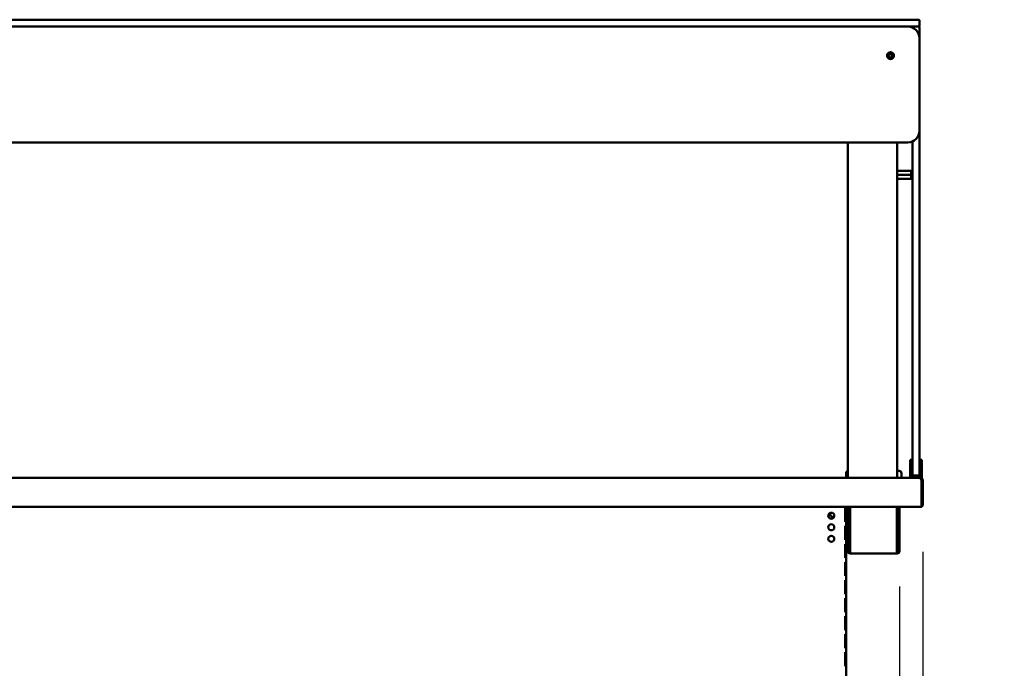
# Model space of a CAD drawing. Units: millimetres. Extents: x 65 to 5840, y 100 to 4100.
# Drawn here: x 3057 to 3908, y 1764 to 2324 of the extents above; entities that cross this region are included whole.
import ezdxf

# ---------------------------------------------------------------- set-up
doc = ezdxf.new("R2010")
doc.units = ezdxf.units.MM
doc.header["$LTSCALE"] = 20
doc.layers.add('Dimension (ISO)', color=7, linetype='Continuous', lineweight=25)
doc.layers.add('Visible (ISO)', color=7, linetype='Continuous', lineweight=50)
doc.styles.add('Note Text (ISO)', font='tahoma.ttf')
doc.dimstyles.new('Default (ISO)', dxfattribs={"dimscale": 20, "dimtxt": 2.5, "dimasz": 2.5, "dimexe": 1, "dimexo": 2, "dimgap": 0.762, "dimtad": 1, "dimtoh": 1, "dimdec": 1, "dimrnd": 1e-08, "dimzin": 0, "dimdsep": 46, "dimtxsty": 'Note Text (ISO)', "dimcen": 0.09, "dimdle": 10, "dimclrd": 256, "dimclre": 256, "dimclrt": 256, "dimadec": 1, "dimazin": 0, "dimtfac": 1.40208, "dimtmove": 0, "dimatfit": 3, "dimfxl": 1, "dimtolj": 1, "dimtzin": 0, "dimlwd": -1, "dimlwe": -1, "dimarcsym": 0})

# ---------------------------------------------------------------- blocks, each defined once
blk = doc.blocks.new('*D25')
at = {"layer": 'Defpoints', "color": 0, "transparency": 16777216}
for p in [(3838.03, 1904.62), (3817.83, 1874.52), (3817.83, 982.04)]:
    blk.add_point(p, dxfattribs=at)
at = {"layer": 'Dimension (ISO)', "transparency": 16777216}
for p, q in [((3838.03, 1864.62), (3838.03, 962.04)), ((3817.83, 1834.52), (3817.83, 962.04)), ((3767.83, 982.04), (3717.83, 982.04)), ((3817.83, 982.04), (3838.03, 982.04)), ((3888.03, 982.04), (4066.21, 982.04))]:
    blk.add_line(p, q, dxfattribs=at)
for points in [[(3767.83, 990.37), (3767.83, 973.7), (3817.83, 982.04)], [(3888.03, 990.37), (3888.03, 973.7), (3838.03, 982.04)]]:
    blk.add_solid(points, dxfattribs=at)
at = {"layer": 'Dimension (ISO)', "transparency": 16777216, "insert": (3982.33, 1049.36), "char_height": 50, "attachment_point": 1, "style": 'Note Text (ISO)'}
blk.add_mtext('\\A1;20', dxfattribs=at)
blk = doc.blocks.new('*D26')
at = {"layer": 'Defpoints', "color": 0, "transparency": 16777216}
for p in [(2044.13, 1874.52), (3817.83, 1874.52), (2044.13, 920.84)]:
    blk.add_point(p, dxfattribs=at)
at = {"layer": 'Dimension (ISO)', "transparency": 16777216}
for p, q in [((2044.13, 1834.52), (2044.13, 900.84)), ((3817.83, 1834.52), (3817.83, 900.84)), ((3767.83, 920.84), (2094.13, 920.84))]:
    blk.add_line(p, q, dxfattribs=at)
for points in [[(2094.13, 929.17), (2094.13, 912.51), (2044.13, 920.84)], [(3767.83, 929.17), (3767.83, 912.51), (3817.83, 920.84)]]:
    blk.add_solid(points, dxfattribs=at)
at = {"layer": 'Dimension (ISO)', "transparency": 16777216, "insert": (2860.54, 986.25), "char_height": 50, "attachment_point": 1, "style": 'Note Text (ISO)'}
blk.add_mtext('\\A1;1774', dxfattribs=at)
blk = doc.blocks.new('*D31')
at = {"layer": 'Defpoints', "color": 0, "transparency": 16777216}
for p in [(3838.03, 1904.62), (3712.73, 1259.02), (3712.73, 1172.92)]:
    blk.add_point(p, dxfattribs=at)
at = {"layer": 'Dimension (ISO)', "transparency": 16777216}
for p, q in [((3838.03, 1864.62), (3838.03, 1152.92)), ((3712.73, 1219.02), (3712.73, 1152.92)), ((3662.73, 1172.92), (3612.73, 1172.92)), ((3712.73, 1172.92), (3838.03, 1172.92)), ((3888.03, 1172.92), (4098.98, 1172.92))]:
    blk.add_line(p, q, dxfattribs=at)
for points in [[(3662.73, 1181.26), (3662.73, 1164.59), (3712.73, 1172.92)], [(3888.03, 1181.26), (3888.03, 1164.59), (3838.03, 1172.92)]]:
    blk.add_solid(points, dxfattribs=at)
at = {"layer": 'Dimension (ISO)', "color": 1, "transparency": 16777216, "insert": (3982.3, 1240.24), "char_height": 50, "attachment_point": 1, "style": 'Note Text (ISO)'}
blk.add_mtext('\\A1;125', dxfattribs=at)

msp = doc.modelspace()

# ---------------------------------------------------------------- linework, layer by layer
at = {"layer": 'Visible (ISO)'}
for p, q in [((3824.98, 2324.42), (2036.98, 2324.42)), ((2036.98, 2318.42), (3824.98, 2318.42)), ((3824.98, 2324.42), (3834.48, 2324.42)), ((3834.48, 2318.42), (3824.98, 2318.42)), ((3828.98, 2317.59), (3828.98, 2317.92)), ((3834.98, 2323.92), (3834.98, 2318.92)), ((3834.98, 2317.92), (3834.98, 2308.42)), ((3834.98, 2228.42), (3834.98, 2308.42)), ((3834.98, 1940.42), (3834.98, 2228.42)), ((2036.98, 2218.42), (3824.98, 2218.42)), ((3773.03, 1928.42), (3773.03, 2218.42)), ((3815.73, 2218.42), (3815.73, 1928.42)), ((3828.98, 2219.26), (3828.98, 1940.42)), ((3815.73, 2193.92), (3827.73, 2193.92)), ((3815.73, 2190.42), (3827.73, 2190.42)), ((3827.73, 2193.92), (3827.73, 2190.42)), ((3827.73, 2190.42), (3827.73, 2186.92)), ((3815.73, 2186.92), (3827.73, 2186.92)), ((3826.98, 1944.14), (3826.98, 1939.35)), ((3826.98, 1944.14), (3828.98, 1944.14)), ((3834.98, 1944.14), (3836.98, 1944.14)), ((3836.98, 1939.35), (3836.98, 1944.14)), ((3815.73, 1934.42), (3817.48, 1934.42)), ((3826.98, 1939.35), (3826.98, 1935.42)), ((3826.98, 1930.42), (3826.98, 1935.42)), ((3828.98, 1930.92), (3828.98, 1940.42)), ((3834.98, 1940.42), (3834.98, 1930.92)), ((3836.98, 1935.42), (3836.98, 1939.35)), ((3836.98, 1935.42), (3836.98, 1930.42)), ((2026.6, 1928.42), (3835.36, 1928.42)), ((3771.48, 1928.42), (3771.48, 1932.42)), ((3819.48, 1928.42), (3819.48, 1932.42)), ((3826.98, 1930.42), (3828.98, 1930.42)), ((3826.98, 1928.42), (3826.98, 1930.42)), ((3828.98, 1930.42), (3828.98, 1930.92)), ((3828.98, 1930.42), (3829.48, 1930.42)), ((3829.48, 1930.42), (3834.48, 1930.42)), ((3834.48, 1930.42), (3834.98, 1930.42)), ((3834.98, 1930.92), (3834.98, 1930.42)), ((3834.98, 1930.42), (3836.98, 1930.42)), ((3835.36, 1928.42), (3835.83, 1928.42)), ((3835.83, 1928.09), (3835.83, 1928.42)), ((3835.83, 1928.42), (3836.98, 1928.42)), ((3836.69, 1926.22), (3836.69, 1905.62)), ((3836.83, 1926.22), (3836.83, 1904.62)), ((3836.83, 1926.22), (3838.03, 1926.22)), ((3836.98, 1930.42), (3836.98, 1928.42)), ((3838.03, 1904.62), (3838.03, 1926.22)), ((3836.69, 1903.42), (2025.27, 1903.42)), ((3770.64, 1902.42), (3771.09, 1902.42)), ((3770.64, 1902.42), (3770.64, 1890.42)), ((3771.09, 1890.42), (3771.09, 1902.42)), ((3771.53, 1666.02), (3771.53, 1903.42)), ((3772.83, 1874.52), (3772.83, 1903.42)), ((3774.03, 1874.52), (3774.03, 1903.42)), ((3775.17, 1903.42), (3775.17, 1865.22)), ((3815.49, 1865.22), (3815.49, 1903.42)), ((3816.63, 1903.42), (3816.63, 1874.52)), ((3817.83, 1903.42), (3817.83, 1874.52)), ((3836.69, 1903.42), (3836.69, 1905.62)), ((3836.83, 1904.62), (3838.03, 1904.62)), ((3771.09, 1890.42), (3770.64, 1890.42)), ((3770.64, 1886.82), (3771.09, 1886.82)), ((3770.64, 1886.82), (3770.64, 1874.82)), ((3771.09, 1874.82), (3771.09, 1886.82)), ((3771.09, 1874.82), (3770.64, 1874.82)), ((3772.83, 1869.52), (3772.83, 1874.52)), ((3774.03, 1874.52), (3774.03, 1869.52)), ((3816.63, 1869.52), (3816.63, 1874.52)), ((3817.83, 1874.52), (3817.83, 1869.52)), ((3770.64, 1871.22), (3771.09, 1871.22)), ((3770.64, 1871.22), (3770.64, 1859.22)), ((3771.09, 1859.22), (3771.09, 1871.22)), ((3772.83, 1869.51), (3772.83, 1869.52)), ((3772.83, 1869.52), (3774.03, 1869.52)), ((3772.83, 1865.22), (3772.83, 1869.51)), ((3774.03, 1869.51), (3772.83, 1869.51)), ((3774.03, 1869.52), (3774.03, 1869.51)), ((3774.03, 1869.51), (3774.03, 1865.22)), ((3775.17, 1863.02), (3775.17, 1865.22)), ((3815.49, 1865.22), (3815.49, 1863.02)), ((3816.63, 1869.51), (3816.63, 1869.52)), ((3816.63, 1869.52), (3817.83, 1869.52)), ((3816.63, 1865.22), (3816.63, 1869.51)), ((3817.83, 1869.51), (3816.63, 1869.51)), ((3817.83, 1869.52), (3817.83, 1869.51)), ((3817.83, 1869.51), (3817.83, 1865.22)), ((3771.09, 1859.22), (3770.64, 1859.22)), ((3775.03, 1864.22), (3775.17, 1864.22)), ((3775.17, 1863.02), (3775.03, 1863.02)), ((3815.49, 1863.02), (3775.17, 1863.02)), ((3815.49, 1864.22), (3815.63, 1864.22)), ((3815.63, 1863.02), (3815.49, 1863.02)), ((3770.64, 1855.62), (3771.09, 1855.62)), ((3770.64, 1855.62), (3770.64, 1843.62)), ((3771.09, 1843.62), (3771.09, 1855.62)), ((3771.09, 1843.62), (3770.64, 1843.62)), ((3770.64, 1840.02), (3771.09, 1840.02)), ((3770.64, 1840.02), (3770.64, 1828.02)), ((3771.09, 1828.02), (3771.09, 1840.02)), ((3771.09, 1828.02), (3770.64, 1828.02)), ((3770.64, 1824.42), (3771.09, 1824.42)), ((3770.64, 1824.42), (3770.64, 1812.42)), ((3771.09, 1812.42), (3771.09, 1824.42)), ((3771.09, 1812.42), (3770.64, 1812.42)), ((3770.64, 1808.82), (3771.09, 1808.82)), ((3770.64, 1808.82), (3770.64, 1796.82)), ((3771.09, 1796.82), (3771.09, 1808.82)), ((3771.09, 1796.82), (3770.64, 1796.82)), ((3770.64, 1793.22), (3771.09, 1793.22)), ((3770.64, 1793.22), (3770.64, 1781.22)), ((3771.09, 1781.22), (3771.09, 1793.22)), ((3771.09, 1781.22), (3770.64, 1781.22)), ((3770.64, 1777.62), (3771.09, 1777.62)), ((3770.64, 1777.62), (3770.64, 1765.62)), ((3771.09, 1765.62), (3771.09, 1777.62)), ((3771.09, 1765.62), (3770.64, 1765.62))]:
    msp.add_line(p, q, dxfattribs=at)
for centre, radius in [((3809.98, 2293.42), 3), ((3809.98, 2293.42), 1.65), ((3758.73, 1895.72), 2.6), ((3758.73, 1885.72), 2.6), ((3758.73, 1875.72), 2.6)]:
    msp.add_circle(centre, radius, dxfattribs=at)
for centre, radius, start, end in [((3824.98, 2308.42), 10, 0, 90), ((3829.48, 2317.92), 0.5, 90, 180), ((3834.48, 2323.92), 0.5, 0, 90), ((3834.48, 2318.92), 0.5, 270, 0), ((3834.48, 2317.92), 0.5, 0, 90), ((3764.98, 2274.22), 50, 21.65637, 24.55628), ((3824.98, 2228.42), 10, 270, 0), ((3773.48, 1932.42), 2, 103.00288, 180), ((3817.48, 1932.42), 2, 0, 90), ((3829.48, 1930.92), 0.5, 180, 270), ((3834.48, 1930.92), 0.5, 270, 0), ((3835.83, 1905.62), 1, 329.15737, 0), ((3835.83, 1905.62), 2.2, 292.97087, 332.96431), ((3760.33, 1897.22), 2.6, 158.09838, 288.2064), ((3775.03, 1865.22), 2.2, 180, 270), ((3775.03, 1865.22), 1, 180, 270), ((3815.63, 1865.22), 2.2, 270, 0), ((3815.63, 1865.22), 1, 270, 0)]:
    msp.add_arc(centre, radius, start, end, dxfattribs=at)
for points, knots in [([(3835.36, 1928.42), (3835.67, 1928.42), (3835.98, 1927.93), (3836.3, 1927.2), (3836.43, 1926.9), (3836.56, 1926.56), (3836.69, 1926.22)], [0, 0, 0, 0, 1.109068, 1.109068, 1.109068, 1.570796, 1.570796, 1.570796, 1.570796]), ([(3838.03, 1926.22), (3838.03, 1927.04), (3837.54, 1927.83), (3836.81, 1928.19), (3836.51, 1928.34), (3836.17, 1928.42), (3835.83, 1928.42)], [0, 0, 0, 0, 1.109068, 1.109068, 1.109068, 1.570796, 1.570796, 1.570796, 1.570796]), ([(3836.35, 1927.07), (3836.57, 1926.93), (3836.75, 1926.7), (3836.8, 1926.44), (3836.82, 1926.37), (3836.83, 1926.3), (3836.83, 1926.22)], [0.547782, 0.547782, 0.547782, 0.547782, 1.350716, 1.350716, 1.350716, 1.570796, 1.570796, 1.570796, 1.570796])]:
    msp.add_open_spline(points, degree=3, knots=knots, dxfattribs=at)

# ---------------------------------------------------------------- dimensions: what is measured, and where the dimension line sits
at = {"layer": 'Dimension (ISO)'}
for base, p1, p2, override, picture, middle in [((3712.73, 1172.92), (3838.03, 1904.62), (3712.73, 1259.02), {"dimgap": 0.762, "dimtoh": 0, "dimdec": 0, "dimclrt": 1, "dimtol": 0, "dimlim": 0, "dimtp": 0, "dimtm": 0, "dimtdec": 2, "dimtofl": 1, "dimatfit": 1}, '*D31', (4033.02, 1172.92)), ((2044.13, 920.84), (3817.83, 1874.52), (2044.13, 1874.52), {"dimgap": 0.762, "dimtoh": 0, "dimdec": 0, "dimtol": 0, "dimlim": 0, "dimtp": 0, "dimtm": 0, "dimtdec": 2, "dimtofl": 0, "dimatfit": 1}, '*D26', (2930.98, 920.84))]:
    dim = msp.add_linear_dim(base=base, p1=p1, p2=p2, angle=180, dimstyle='Default (ISO)', override=override, dxfattribs=at)
    dim.commit()
    dim.dimension.update_dxf_attribs({"geometry": picture, "text_midpoint": middle, "dimtype": 160})
dim = msp.add_linear_dim(base=(3817.83, 982.04), p1=(3838.03, 1904.62), p2=(3817.83, 1874.52), dimstyle='Default (ISO)', override={"dimgap": 0.762, "dimtoh": 0, "dimdec": 0, "dimtol": 0, "dimlim": 0, "dimtp": 0, "dimtm": 0, "dimtdec": 2, "dimtofl": 1, "dimatfit": 1}, dxfattribs=at)
dim.commit()
dim.dimension.update_dxf_attribs({"geometry": '*D25', "text_midpoint": (4016.65, 982.04), "dimtype": 160})

doc.saveas('drawing.dxf')
